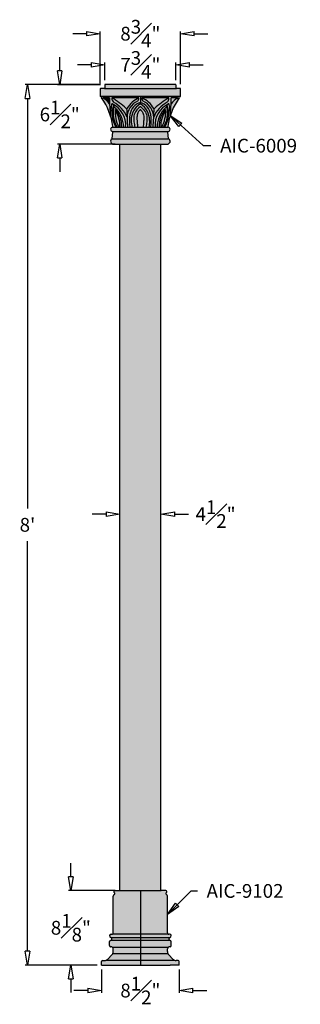
# Model space of a CAD drawing. Units: inches. Extents: x -13 to 17, y -4 to 103.
import ezdxf

# ---------------------------------------------------------------- set-up
doc = ezdxf.new("R2010")
doc.units = ezdxf.units.IN
doc.header["$MEASUREMENT"] = 0
doc.layers.add('_Main Draw', color=7, linetype='Continuous')
doc.layers.add('Dims-CallOuts', color=7, linetype='Continuous', lineweight=9)
doc.layers.add('Thick Drawing', color=253, linetype='Continuous', lineweight=30)
doc.styles.get("Standard").update_dxf_attribs({"font": 'arial.ttf', "height": 1.5})
doc.dimstyles.new('Bruce1', dxfattribs={"dimtxt": 1, "dimasz": 1.5, "dimexe": 0.25, "dimexo": 0.5, "dimgap": 1, "dimtad": 0, "dimtih": 1, "dimtoh": 1, "dimdec": 4, "dimzin": 0, "dimdsep": 46, "dimlunit": 4, "dimtxsty": 'Standard', "dimblk": 'CLOSEDBLANK', "dimcen": 0.09, "dimadec": 0, "dimazin": 0, "dimtfac": 1, "dimtdec": 4, "dimtofl": 0, "dimtmove": 0, "dimatfit": 3, "dimldrblk": 'CLOSEDBLANK', "dimfxl": 1, "dimfrac": 1, "dimtolj": 1, "dimtzin": 0, "dimarcsym": 0})

# ---------------------------------------------------------------- blocks, each defined once
blk = doc.blocks.new('_ClosedBlank')
at = {"color": 0, "linetype": 'ByBlock', "lineweight": -2}
for p, q in [((-1, 0.1666666666666667), (0, 0)), ((-1, 0.1666666666666667), (-1, -0.1666666666666667)), ((0, 0), (-1, -0.1666666666666667))]:
    blk.add_line(p, q, dxfattribs=at)
blk = doc.blocks.new('*D7')
at = {"layer": 'Dims-CallOuts', "color": 0, "lineweight": -2}
for p, q in [((-2.25, 48.5), (-2.25, 49.41892535887152)), ((2.25, 48.5), (2.25, 49.41892535887152)), ((-3.75, 49.16892535887152), (-5.25, 49.16892535887152)), ((3.75, 49.16892535887152), (5.249999999999999, 49.16892535887152))]:
    blk.add_line(p, q, dxfattribs=at)
at = {"layer": 'Dims-CallOuts', "color": 0, "lineweight": -2, "xscale": 1.5, "yscale": 1.5, "zscale": 1.5}
blk.add_blockref('_ClosedBlank', (-2.25, 49.16892535887152), dxfattribs=at)
at = {"layer": 'Dims-CallOuts', "color": 0, "lineweight": -2, "xscale": 1.5, "yscale": 1.5, "zscale": 1.5, "rotation": 180}
blk.add_blockref('_ClosedBlank', (2.25, 49.16892535887152), dxfattribs=at)
at = {"layer": 'Dims-CallOuts', "color": 0, "insert": (8.21538199181446, 49.16892535887152), "char_height": 1.5, "attachment_point": 5}
blk.add_mtext('\\A1;4{\\H1.000000x;\\S1#2;}"', dxfattribs=at)
blk = doc.blocks.new('*D8')
at = {"layer": 'Dims-CallOuts', "color": 0, "lineweight": -2}
for p, q in [((-4.545052770601274, 96), (-12.58322550263732, 96)), ((-12.33322550263732, 94.5), (-12.33322550263733, 49.76585948158254)), ((-12.33322550263734, 1.500000000000002), (-12.33322550263733, 46.23414051841746)), ((-4.750000000000001, 1.416374613080751e-16), (-12.58322550263734, 2.360593809402522e-15))]:
    blk.add_line(p, q, dxfattribs=at)
at = {"layer": 'Dims-CallOuts', "color": 0, "lineweight": -2, "xscale": 1.5, "yscale": 1.5, "zscale": 1.5}
for p, rotation in [((-12.33322550263732, 96), 90), ((-12.33322550263734, 2.289775078748484e-15), 270)]:
    blk.add_blockref('_ClosedBlank', p, dxfattribs=dict(at, rotation=rotation))
at = {"layer": 'Dims-CallOuts', "color": 0, "insert": (-12.33322550263734, 48), "char_height": 1.5, "attachment_point": 5}
blk.add_mtext("\\A1;8'", dxfattribs=at)
blk = doc.blocks.new('6009-Capital')
at = {"layer": 'Thick Drawing'}
for points in [[(3.935, -0.4375, -0.4142135623731089), (3.875, -0.3774999999999977), (3.875, -0.00999999999999801, 0.4142135623730369), (3.865, 0), (-3.865, 0, 0.4142135623730369), (-3.875, -0.00999999999999801), (-3.875, -0.3774999999999977, -0.4142135623731089), (-3.935, -0.4375)], [(-3.935, -0.4375), (-4.365, -0.4375, 0.4142135623730366), (-4.375, -0.447499999999998), (-4.375, -1.302500000000002, 0.4142135623730366), (-4.365, -1.3125), (4.365, -1.3125, 0.4142135623730366), (4.375, -1.302500000000002), (4.375, -0.447499999999998, 0.4142135623730366), (4.365, -0.4375), (3.935, -0.4375)], [(-1.45743150542165, -3.567579454728783, 0.00167019083684401), (-1.393662559436848, -4.625), (-1.148367474833841, -4.625, -0.07894594559027243), (-1.139104810673297, -3.260867563410012, -0.2747409381206579), (1.77635683940025e-15, -1.935345822651612), (0, -1.3125), (-4.25, -1.3125), (-4.25, -1.4375, -0.008657421901959454), (-4.117267942930968, -1.624112294125232), (-4.063451774260905, -1.4375), (-3.357544089079003, -1.4375, 0.0389736915843097), (-3.255195061219702, -3.405246301620816, -0.03900563437174687), (-3.160967394469212, -2.159042509849248, -0.4952579725757876), (-3.077095491355228, -2.113477281305764, -0.3200516678121385), (-1.608027049123811, -4.625), (-1.393662559436848, -4.625, -0.001670190836844106), (-1.457431505421697, -3.567579454728725, 0.1878438992902051), (-2.940415102568307, -1.92396391287813, -0.21716037187532), (-3.12407031087666, -1.4375), (-0.1639733322457371, -1.4375, -0.3002601276197276), (-0.3176225189227017, -1.805173926445514, 0.2831117288697986)], [(-4.063451774260905, -1.4375, -0.06320459005014117), (-3.357544089079004, -2.094187985243472, -0.01297145618578393), (-3.357544089079003, -1.4375)], [(-3.255195061219703, -3.405246301620818, -0.04492387666856826), (-3.007020209001074, -4.564990803169868, -0.3081521427920585), (-3.038019022302054, -4.625), (-2.684244318325879, -4.625, -0.2242959917254623), (-2.9168462798321, -2.192411171945837, 0.01782933004258583), (-3.077095491355229, -2.113477281305762, 0.4952579725757713), (-3.160967394469211, -2.159042509849248, 0.03900563437174692)], [(-3.124070310876653, -1.437500000000006, 0.2171603718753162), (-2.940415102568307, -1.92396391287813, -0.1878438992902184), (-1.457431505421642, -3.567579454728871, -0.001497011517844587), (-1.508583669969613, -2.619457535414241, -0.2363588907846188), (-1.559910607508991, -2.603586287007769, 0.06181573648739019)], [(-1.559910607508998, -2.603586287007762, 0.4725131750392453), (-1.467858378940189, -2.592604034642429, -0.1391942300908627), (-0.1639733322457371, -1.4375), (-3.12407031087666, -1.4375, -0.06181573648739017)], [(-0.3176225189227061, -1.805173926445517, 0.30026012761973), (-0.1639733322457383, -1.437500000000002, 0.1391942300908625), (-1.46785837894019, -2.592604034642429, -0.2124295776062483), (-1.508583669969644, -2.619457535414245, 0.001497011517844651), (-1.457431505421653, -3.567579454728914, -0.2831117288698154)], [(0, -1.935345822651612), (-1.77635683940025e-15, -1.3125), (4.25, -1.312499999999986), (4.25, -1.437499999999986, 0.00865742190195945), (4.117267942930969, -1.624112294125219), (4.063451774260905, -1.437499999999986), (3.357544089079004, -1.437499999999986, -0.03897369158430974), (3.255195061219707, -3.405246301620807, 0.03900563437174694), (3.160967394469214, -2.159042509849243, 0.4952579725757906), (3.077095491355228, -2.113477281305755, 0.3200516678121382), (1.60802704912382, -4.624999999999993), (1.393662559436885, -4.625, 0.001670190836844064), (1.457431505421695, -3.567579454728744, -0.1878438992902076), (2.940415102568313, -1.923963912878122, 0.2171603718753184), (3.124070310876659, -1.437499999999993), (0.1639733322457388, -1.4375, 0.3002601276197339), (0.3176225189227111, -1.805173926445519, -0.2831117288698713), (1.457431505421667, -3.567579454729326, -0.001670190836843145), (1.393662559436857, -4.625), (1.148367474833849, -4.625, 0.07894594559028088), (1.139104810673276, -3.260867563409867, 0.2747409381206348)], [(1.457431505421652, -3.567579454728913, 0.001497011517844651), (1.508583669969629, -2.619457535414243, -0.2124295776061832), (1.467858378940189, -2.59260403464243, 0.1391942300908627), (0.1639733322457397, -1.437499999999997, 0.3002601276197315), (0.317622518922704, -1.805173926445516, -0.2831117288698154)], [(3.124070310876661, -1.4375), (0.1639733322457371, -1.4375, -0.1391942300908622), (1.467858378940187, -2.592604034642424, 0.472513175039234), (1.559910607508993, -2.603586287007767, -0.06181573648739041)], [(1.559910607508991, -2.603586287007768, -0.236358890784467), (1.508583669969648, -2.619457535414246, -0.001497011517844428), (1.457431505421678, -3.567579454728775, -0.1878438992902098), (2.940415102568308, -1.923963912878129, 0.217160371875319), (3.12407031087666, -1.4375, 0.06181573648739044)], [(3.16096739446921, -2.159042509849241, 0.4952579725757622), (3.077095491355226, -2.113477281305764, 0.01782933004258521), (2.916846279832102, -2.192411171945835, -0.2242959917254624), (2.68424431832588, -4.625), (3.038019022302065, -4.625, -0.3081521427921335), (3.007020209001068, -4.564990803169861, -0.04492387666856867), (3.255195061219701, -3.4052463016208, 0.03900563437174658)], [(-2.684244318325878, -4.625), (-2.53823923419288, -4.625, -0.1957368600208273), (-2.916409241444429, -2.503112405241727, -0.2152479043600534), (-2.887153063040664, -2.463342172876083, -0.1446843878281348), (-2.864500510317854, -2.22136759679638, 0.005968983062454013), (-2.916846279832101, -2.192411171945835, 0.2242959917254624)], [(-2.53823923419288, -4.625), (-2.348401956747082, -4.625, -0.1445906450490833), (-2.755817290593177, -2.73221029927392, -0.2067327697522346), (-2.045593261925617, -4.625), (-1.835789276071053, -4.625, 0.2216183941837674), (-2.818772209592445, -2.470000527131206, 0.5683345720580543), (-2.916409241444429, -2.503112405241727, 0.1957368600208274)], [(-1.835789276071054, -4.625), (-1.608027049123811, -4.625, 0.2940111913598505), (-2.864500510317854, -2.22136759679638, 0.1446843878281349), (-2.887153063040665, -2.463342172876082, -0.3146006778389119), (-2.81877220959244, -2.470000527131209, -0.2216183941837668)], [(-2.711772373956994, -2.880765650457914, -0.06375650317714632), (-2.720378166480775, -2.769754394334115, 0.005063228863103139), (-2.755817290593181, -2.732210299273917, 0.1445906450490836), (-2.348401956747082, -4.625), (-2.227278484343777, -4.625, 0.1526079331613412)], [(-2.227278484343777, -4.625), (-2.045593261925617, -4.625, 0.2014586669855163), (-2.720378166480775, -2.769754394334117, 0.06375650317714554), (-2.711772373956994, -2.880765650457915, -0.1526079331613412)], [(1.608027049123811, -4.625), (1.835789276071054, -4.625, -0.2216183941837668), (2.81877220959244, -2.47000052713121, -0.3146006778389098), (2.887153063040664, -2.463342172876084, 0.1446843878281357), (2.864500510317854, -2.22136759679638, 0.2940111913598503)], [(2.916409241444432, -2.50311240524174, 0.5683345720581752), (2.818772209592439, -2.470000527131209, 0.2216183941837669), (1.835789276071054, -4.625), (2.045593261925617, -4.625, -0.2067327697522344), (2.755817290593177, -2.732210299273922, -0.144590645049083), (2.348401956747082, -4.625), (2.53823923419288, -4.625, 0.1957368600208259)], [(2.045593261925618, -4.625), (2.227278484343779, -4.625, -0.1526079331613404), (2.71177237395699, -2.880765650457922, 0.06375650317714922), (2.720378166480774, -2.769754394334118, 0.2014586669855161)], [(2.755817290593179, -2.732210299273929, 0.005063228863103054), (2.720378166480774, -2.769754394334127, -0.06375650317714227), (2.711772373956992, -2.880765650457919, 0.1526079331613407), (2.227278484343779, -4.625), (2.348401956747082, -4.625, 0.1445906450490825)], [(2.916846279832102, -2.192411171945835, 0.00596898306245403), (2.864500510317855, -2.22136759679638, -0.1446843878281351), (2.887153063040664, -2.463342172876083, -0.2152479043600519), (2.916409241444429, -2.503112405241727, -0.195736860020827), (2.538239234192882, -4.625), (2.68424431832588, -4.625, 0.2242959917254624)], [(3.036868444018644, -5.125, -0.06789467397415735), (3.05212913410924, -5.119504710337082, 0.8066248060037784), (3.053694628928308, -4.630834304571154, -0.07003407376344048), (3.038019022302062, -4.625), (-3.038019022302054, -4.625, -0.07003407376348908), (-3.05369462892831, -4.63083430457116, 0.8066248060037524), (-3.05212913410924, -5.119504710337083, -0.06789467397414914), (-3.036868444018646, -5.125)], [(-3.036868444018647, -5.125, -0.3018784765443219), (-3.004847380800767, -5.183168569609208), (-3.061979540576531, -5.868754486918377, -0.1218700548709917), (-3.071200976165096, -5.896060186617532), (3.071200976165095, -5.896060186617532, -0.1218700548709789), (3.06197954057653, -5.868754486918377), (3.004847380800767, -5.183168569609208, -0.3018784765443172), (3.036868444018644, -5.125)], [(-3.071200976165098, -5.896060186617532, -0.1218700548709706), (-3.092090844019483, -5.915915904469085, 0.7697606479228132), (-2.9375, -6.5), (2.9375, -6.5, 0.7697606479228077), (3.092090844019482, -5.915915904469086, -0.1218700548709761), (3.071200976165096, -5.896060186617532)]]:
    blk.add_hatch(color=256, dxfattribs=at).paths.add_polyline_path(points)
h = blk.add_hatch(color=256, dxfattribs=at)
h.paths.add_polyline_path([(-3.255195061219704, -3.405246301620804, -0.02598909672677421), (-3.357544089079005, -2.094187985243472, 0.06320459005014113), (-4.063451774260905, -1.4375), (-4.117267942930968, -1.624112294125235, -0.07522582233233766)])
h.paths.add_polyline_path([(-3.357544089079006, -2.094187985243471, -0.0129714561857839), (-3.357544089079003, -1.4375), (-4.063451774260905, -1.4375, -0.06320459005014102)], flags=17)
h = blk.add_hatch(color=256, dxfattribs=at)
edge = h.paths.add_edge_path()
edge.add_arc((3.149171246082222, -3.97208326774355), 4.346853956257712, 170.5831441477833, 188.63877391078)
edge.add_line((-1.14836747483384, -4.625), (-0.9232280712111907, -4.625))
edge.add_spline(control_points=[(-0.9232280712111915, -4.625), (-0.9395955781412031, -4.526491499164273), (-0.9793653047878106, -4.287135794758193), (-0.9972839396128457, -4.045102155835501), (-1.00782803595334, -3.902679140278778)], knot_values=[0, 0, 0, 0, 0.2994409929538079, 0.7275809619317315, 0.7275809619317315, 0.7275809619317315, 0.7275809619317315], degree=3, periodic=0)
edge.add_arc((1.117741170548133, -3.890620625287816), 2.125603410660391, 122.75997580840331, 180.3250398068712, ccw=False)
edge.add_arc((1.77635683940025e-15, -2.15356215598014), 0.0600000000000003, 57.24002419159791, 122.75997580840519, ccw=False)
edge.add_arc((-1.117741170548133, -3.890620625287816), 2.125603410660391, -0.32503980687158673, 57.24002419159672, ccw=False)
edge.add_spline(control_points=[(1.00782803595334, -3.902679140278778), (0.9972839396128457, -4.045102155835501), (0.9793653047878106, -4.287135794758193), (0.9395955781412031, -4.526491499164273), (0.9232280712111915, -4.625)], knot_values=[0, 0, 0, 0, 0.4281399689779236, 0.7275809619317315, 0.7275809619317315, 0.7275809619317315, 0.7275809619317315], degree=3, periodic=0)
edge.add_line((0.9232280712111915, -4.625), (1.148367474833842, -4.625))
edge.add_arc((-3.149171246082228, -3.972083267743557), 4.346853956257717, 351.3612260892201, 369.4168558522171)
edge.add_arc((-0.545559838419905, -3.556393292371702), 1.710388972246564, 9.949654245366455, 71.39945734332902)
edge.add_arc((0.545559838419905, -3.556393292371702), 1.710388972246565, 108.6005426566709, 170.0503457546344)
h = blk.add_hatch(color=256, dxfattribs=at)
edge = h.paths.add_edge_path()
edge.add_spline(control_points=[(-1.00782803595334, -3.902679140278778), (-0.9972839396128466, -4.045102155835501), (-0.9793653047878133, -4.2871357947582), (-0.9395955781412013, -4.526491499164266), (-0.9232280712111915, -4.625)], knot_values=[0, 0, 0, 0, 0.4281399689779312, 0.7275809619317356, 0.7275809619317356, 0.7275809619317356, 0.7275809619317356], degree=3, periodic=0)
edge.add_line((-0.9232280712111915, -4.625), (-0.6106723660855558, -4.624999999999999))
edge.add_spline(control_points=[(-0.6106723660855558, -4.625), (-0.6427044894123277, -4.435522199970485), (-0.7101735996742669, -4.036426003568906), (-0.7460892962045964, -3.42063925028058), (-0.5011618520764625, -2.823621516249197), (-0.1947342002426478, -2.554429732070211), (-0.03880093334143631, -2.422226504997113)], knot_values=[0.05027388289564527, 0.05027388289564527, 0.05027388289564527, 0.05027388289564527, 0.6278142848658086, 1.266744507204299, 1.8740219507475, 2.480743291085948, 2.480743291085948, 2.480743291085948, 2.480743291085948], degree=3, periodic=0)
edge.add_arc((-6.938893903907228e-18, -2.467992076902576), 0.05999999999999999, 42.85256971127092, 137.1474302887291, ccw=False)
edge.add_spline(control_points=[(0.03880093334143631, -2.422226504997113), (0.1947342002426478, -2.554429732070211), (0.5011618520764642, -2.823621516249197), (0.7460892962045946, -3.42063925028058), (0.7101735996742669, -4.036426003568906), (0.6427044894123277, -4.435522199970485), (0.6106723660855558, -4.625)], knot_values=[0.05027388289564513, 0.05027388289564513, 0.05027388289564513, 0.05027388289564513, 0.6569952232340931, 1.264272666777294, 1.903202889115785, 2.480743291085948, 2.480743291085948, 2.480743291085948, 2.480743291085948], degree=3, periodic=0)
edge.add_line((0.6106723660855558, -4.625), (0.9232280712111917, -4.625))
edge.add_spline(control_points=[(0.9232280712111915, -4.625), (0.9395955781412049, -4.526491499164266), (0.9793653047878124, -4.2871357947582), (0.9972839396128474, -4.045102155835501), (1.00782803595334, -3.902679140278778)], knot_values=[0, 0, 0, 0, 0.2994409929538044, 0.7275809619317356, 0.7275809619317356, 0.7275809619317356, 0.7275809619317356], degree=3, periodic=0)
edge.add_arc((-1.117741170548132, -3.890620625287817), 2.12560341066039, 359.6749601931289, 417.2400241915965)
edge.add_arc((-3.437245655950086e-16, -2.15356215598014), 0.06, 57.24002419158796, 122.7599758084034)
edge.add_arc((1.117741170548133, -3.890620625287817), 2.125603410660391, 122.7599758084033, 180.3250398068711)
h = blk.add_hatch(color=256, dxfattribs=at)
h.paths.add_polyline_path([(3.357544089079, -2.094187985243475, -0.06320459005014142), (4.063451774260903, -1.4375), (3.357544089079003, -1.4375, -0.01297145618578395)], flags=17)
h.paths.add_polyline_path([(4.117267942930968, -1.624112294125227), (4.063451774260905, -1.4375, 0.06320459005014142), (3.357544089079001, -2.094187985243475, -0.02598909672677381), (3.255195061219706, -3.405246301620791, -0.07522582233233743)])
h = blk.add_hatch(color=256, dxfattribs=at)
edge = h.paths.add_edge_path()
edge.add_spline(control_points=[(-0.03880093334143631, -2.422226504997113), (-0.1947342002426478, -2.554429732070211), (-0.5011618520764625, -2.823621516249197), (-0.7460892962045964, -3.42063925028058), (-0.7101735996742669, -4.036426003568906), (-0.6427044894123277, -4.435522199970485), (-0.6106723660855558, -4.625)], knot_values=[0.05027388289564513, 0.05027388289564513, 0.05027388289564513, 0.05027388289564513, 0.6569952232340931, 1.264272666777294, 1.903202889115784, 2.480743291085948, 2.480743291085948, 2.480743291085948, 2.480743291085948], degree=3, periodic=0)
edge.add_line((-0.6106723660855559, -4.625), (-0.3081007820453419, -4.624999999999999))
edge.add_spline(control_points=[(-0.3081007820453419, -4.625), (-0.3190507380431722, -4.451016811943312), (-0.3387252550194333, -4.138409602591615), (-0.392859949403018, -3.660126845685383), (-0.3522578172134061, -3.221576494248538), (-0.206565191786872, -2.90923162678174), (-0.07798315253332078, -2.795531934727812), (-0.05113493475624509, -2.764945810855593), (-0.04584343820184422, -2.758679025276706)], knot_values=[0.07445006700031698, 0.07445006700031698, 0.07445006700031698, 0.07445006700031698, 0.5975144067625984, 1.014274686786004, 1.51600626669817, 1.906051994445801, 2.00368965106076, 2.02832062318437, 2.02832062318437, 2.02832062318437, 2.02832062318437], degree=3, periodic=0)
edge.add_arc((1.660514657420173e-15, -2.797387928307323), 0.06, 25.463473676183412, 154.5365263237945, ccw=False)
edge.add_spline(control_points=[(0.04584343820184422, -2.758679025276706), (0.05113493475624686, -2.764945810855593), (0.07798315253332078, -2.795531934727812), (0.206565191786872, -2.90923162678174), (0.3522578172134061, -3.221576494248538), (0.392859949403018, -3.660126845685383), (0.3387252550194333, -4.138409602591615), (0.3190507380431722, -4.451016811943312), (0.3081007820453436, -4.625)], knot_values=[0.07445006700031793, 0.07445006700031793, 0.07445006700031793, 0.07445006700031793, 0.09908103912392767, 0.1967186957388861, 0.5867644234865176, 1.088496003398683, 1.505256283422089, 2.02832062318437, 2.02832062318437, 2.02832062318437, 2.02832062318437], degree=3, periodic=0)
edge.add_line((0.3081007820453436, -4.625), (0.610672366085556, -4.625))
edge.add_spline(control_points=[(0.6106723660855558, -4.625), (0.6427044894123277, -4.435522199970485), (0.7101735996742669, -4.036426003568906), (0.7460892962045946, -3.42063925028058), (0.5011618520764642, -2.823621516249197), (0.1947342002426478, -2.554429732070211), (0.03880093334143631, -2.422226504997113)], knot_values=[0.05027388289564527, 0.05027388289564527, 0.05027388289564527, 0.05027388289564527, 0.6278142848658084, 1.266744507204299, 1.8740219507475, 2.480743291085948, 2.480743291085948, 2.480743291085948, 2.480743291085948], degree=3, periodic=0)
edge.add_arc((0, -2.467992076902568), 0.05999999999999999, 49.70807979332162, 130.2919202066784)
h = blk.add_hatch(color=256, dxfattribs=at)
edge = h.paths.add_edge_path()
edge.add_spline(control_points=[(-0.04584343820184422, -2.758679025276706), (-0.05113493475624509, -2.764945810855593), (-0.07798315253332078, -2.795531934727812), (-0.206565191786872, -2.90923162678174), (-0.3522578172134061, -3.221576494248538), (-0.392859949403018, -3.660126845685383), (-0.3387252550194333, -4.138409602591615), (-0.3190507380431722, -4.451016811943312), (-0.3081007820453419, -4.625)], knot_values=[0.07445006700031706, 0.07445006700031706, 0.07445006700031706, 0.07445006700031706, 0.09908103912392767, 0.1967186957388861, 0.5867644234865176, 1.088496003398683, 1.505256283422089, 2.02832062318437, 2.02832062318437, 2.02832062318437, 2.02832062318437], degree=3, periodic=0)
edge.add_line((-0.3081007820453419, -4.625), (0.3081007820453437, -4.625))
edge.add_spline(control_points=[(0.3081007820453436, -4.625), (0.3190507380431722, -4.451016811943312), (0.3387252550194333, -4.138409602591615), (0.392859949403018, -3.660126845685383), (0.3522578172134061, -3.221576494248538), (0.206565191786872, -2.90923162678174), (0.07798315253332078, -2.795531934727812), (0.05113493475624686, -2.764945810855593), (0.04584343820184422, -2.758679025276706)], knot_values=[0.07445006700031787, 0.07445006700031787, 0.07445006700031787, 0.07445006700031787, 0.5975144067625993, 1.014274686786005, 1.516006266698171, 1.906051994445802, 2.00368965106076, 2.02832062318437, 2.02832062318437, 2.02832062318437, 2.02832062318437], degree=3, periodic=0)
edge.add_arc((0, -2.797387928307323), 0.06, 40.1768016912132, 139.8231983087868)
at = {"layer": '_Main Draw'}
for p, q in [((3.865, 0), (-3.865, 0)), ((-4.375, -0.447499999999998), (-4.375, -1.302500000000002)), ((-3.935, -0.4375), (-4.365, -0.4375)), ((-3.935, -0.4375), (3.935, -0.4375)), ((-3.875, -0.00999999999999801), (-3.875, -0.3774999999999977)), ((3.875, -0.00999999999999801), (3.875, -0.3774999999999977)), ((4.365, -0.4375), (3.935, -0.4375)), ((4.375, -1.302500000000002), (4.375, -0.447499999999998)), ((4.365, -1.3125), (-4.365, -1.3125)), ((-4.25, -1.3125), (-4.25, -1.4375)), ((-4.117267942930968, -1.624112294125233), (-4.063451774260905, -1.4375)), ((-3.357544089079003, -1.4375), (-4.063451774260905, -1.4375)), ((-0.1639733322457371, -1.4375), (-3.12407031087666, -1.4375)), ((3.124070310876661, -1.4375), (0.1639733322457371, -1.4375)), ((4.063451774260903, -1.4375), (3.357544089079003, -1.4375)), ((4.117267942930969, -1.624112294125233), (4.063451774260905, -1.4375)), ((4.25, -1.4375), (4.25, -1.3125)), ((-3.061979540576531, -5.868754486918377), (-3.004847380800767, -5.183168569609208)), ((-3.038019022302061, -4.625), (3.038019022302059, -4.625)), ((-3.036868444018647, -5.125), (3.036868444018646, -5.125)), ((3.06197954057653, -5.868754486918377), (3.004847380800767, -5.183168569609208)), ((-3.071200976165096, -5.896060186617532), (3.071200976165095, -5.896060186617532)), ((-2.9375, -6.5), (2.9375, -6.5))]:
    blk.add_line(p, q, dxfattribs=at)
for centre, radius, start, end in [((-3.865, -0.00999999999999801), 0.01, 90, 180), ((3.865, -0.00999999999999801), 0.01, 0, 90), ((-4.365, -0.447499999999998), 0.01, 90, 180), ((-3.935, -0.3774999999999977), 0.06, 269.9999999999999, 0), ((3.935, -0.3774999999999977), 0.06, 180, 270.0000000000001), ((4.365, -0.447499999999998), 0.01, 0, 90), ((-4.365, -1.302500000000002), 0.01, 180, 270), ((-9.572025269385502, -5.363416772308042), 6.61337852168371, 6.934171802809372, 36.41521113844158), ((-6.297591030026461, -4.546843403984198), 3.828758887427196, 39.83564838354842, 54.3018306188182), ((9.296730851007956, -1.76584399262174), 12.65853403980112, 178.5136639720685, 187.4412577753536), ((-3.101672323898534, -2.168212820968201), 0.06, 65.8194186122757, 171.2085411242178), ((-2.498624465737784, -1.479274527407256), 0.6268393863994048, 176.178798864188, 225.1873538791881), ((-7.03994651886276, -8.322266814042791), 7.920486131546251, 46.22078812888321, 60.36990755373112), ((-4.103417377848292, -4.399218628388532), 2.505583788353212, 354.8299908088123, 65.8194186122757), ((-4.309212792011447, -4.649820785478191), 3.050229959285999, 20.78158396809884, 63.33633947223388), ((1.218514476604867, -4.311523338638622), 3.189244846771734, 115.6888914490487, 147.3861940937742), ((0.544014489522727, -3.612204397089776), 2.001943419819754, 115.4929655963522, 178.7227248186412), ((0.545559838419905, -3.556393292371702), 1.710388972246565, 108.600542656671, 170.0503457546325), ((1.117741170548133, -3.890620625287816), 2.12560341066039, 122.7599758084034, 180.3250398068714), ((-0.5193279668122806, -1.504940582566881), 0.3616975925892802, 303.8943463941682, 10.74601548714109), ((0, -2.15356215598014), 0.06, 57.24002419159633, 122.7599758084036), ((-0.545559838419905, -3.556393292371702), 1.710388972246565, 9.94965424536749, 71.399457343329), ((-1.117741170548133, -3.890620625287816), 2.12560341066039, 359.6749601931286, 57.2400241915965), ((0.5193279668122806, -1.504940582566881), 0.3616975925892802, 169.2539845128589, 236.1056536058319), ((-1.218514476604867, -4.311523338638622), 3.189244846771734, 32.6138059062258, 64.31110855095135), ((-0.5440144895227279, -3.612204397089776), 2.001943419819754, 1.277275181358384, 64.50703440364781), ((4.309212792011447, -4.649820785478191), 3.050229959285999, 116.6636605277661, 159.2184160319012), ((7.039946518862759, -8.322266814042791), 7.920486131546251, 119.6300924462688, 133.7792118711168), ((4.103417377848292, -4.399218628388532), 2.505583788353212, 114.1805813877243, 185.1700091911877), ((2.498624465737784, -1.479274527407256), 0.6268393863994048, 314.8126461208115, 3.821201135811567), ((9.572025269385497, -5.363416772308042), 6.61337852168371, 143.5847888615584, 173.0658281971907), ((3.101672323898534, -2.168212820968201), 0.06, 8.791458875782642, 114.1805813877244), ((-9.296730851007956, -1.76584399262174), 12.65853403980112, 352.558742224646, 1.486336027931517), ((6.29759103002646, -4.546843403984198), 3.828758887427196, 125.6981693811818, 140.164351616452), ((4.365, -1.302500000000002), 0.01, 270, 0), ((4.767098436091052, -3.385161806749593), 8.02231863889291, 171.2085411242178, 180.143444563064), ((-0.2255901601103236, -3.162490685531345), 2.860754055248059, 160.1632881336947, 210.7459344655775), ((-0.1210293780626408, -3.099553488882208), 2.858302039122985, 167.9555942231759, 212.2550972967264), ((-2.857730071256253, -2.515632588388435), 0.06, 49.51132805235034, 167.9555942231759), ((-2.466471659623437, -2.380676838936608), 0.4287264869545765, 158.0713607886875, 191.1171695897126), ((-4.638863791438087, -4.60190733642326), 2.803169636288749, 359.5279889202524, 49.51132805235084), ((0.6521401707820118, -2.988903330553612), 3.417611061962784, 175.6925201362966, 208.602178360387), ((-4.591812698968443, -4.500765762832849), 2.549248431844019, 357.2066598402765, 43.92814012863219), ((-2.282550837882636, -2.791652427554325), 0.4383746041073733, 177.1367245082224, 191.7288882340213), ((-5.260357668861, -4.52808895933034), 3.034627009923186, 358.1699438398805, 32.87732352121868), ((-1.518397732008629, -2.560265608715625), 0.06, 226.2207881288838, 327.3861940937747), ((156.8524132207714, 5.448842285729931), 158.5663987048743, 182.9166282529188, 183.6424969518509), ((1.77635683940025e-15, -2.797387928307323), 0.06, 40.17680169121474, 139.8231983087857), ((0, -2.467992076902576), 0.06, 49.70807979332398, 130.291920206676), ((-156.8524132207714, 5.448842285729931), 158.5663987048743, 356.3575030481487, 357.0833717470812), ((1.51839773200863, -2.560265608715625), 0.06, 212.6138059062263, 313.7792118711161), ((4.638863791438087, -4.60190733642326), 2.803169636288749, 130.4886719476492, 180.4720110797471), ((4.591812698968443, -4.500765762832849), 2.549248431844019, 136.0718598713678, 182.7933401597235), ((5.260357668861001, -4.52808895933034), 3.034627009923186, 147.1226764787813, 181.8300561601195), ((-0.6521401707820118, -2.988903330553612), 3.417611061962784, 331.397821639613, 4.307479863703365), ((0.1210293780626408, -3.099553488882208), 2.858302039122985, 327.7449027032737, 12.04440577682363), ((0.2255901601103254, -3.162490685531345), 2.860754055248059, 329.2540655344225, 19.83671186630532), ((2.282550837882635, -2.791652427554325), 0.4383746041073733, 348.2711117659786, 2.863275491777578), ((2.857730071256253, -2.515632588388435), 0.06, 12.04440577682363, 130.4886719476492), ((2.466471659623437, -2.380676838936608), 0.4287264869545765, 348.8828304102874, 21.92863921131254), ((-4.767098436091052, -3.385161806749593), 8.02231863889291, 359.856555436936, 8.791458875782231), ((3.149171246082222, -3.97208326774355), 4.346853956257711, 170.5831441477828, 188.6387739107799), ((-3.149171246082223, -3.97208326774355), 4.346853956257711, 351.3612260892201, 9.41685585221721), ((-3, -4.875), 0.25, 102.4025336374382, 257.9645683522755), ((-3.066581339871104, -4.572234537668237), 0.06, 282.4025336374383, 6.934171802809781), ((-3.06464012629546, -5.178185840817982), 0.06, 355.236358309274, 77.96456835227536), ((3.064640126295458, -5.178185840817982), 0.06, 102.0354316477248, 184.763641690726), ((3.066581339871103, -4.57223453766823), 0.06, 173.0658281971907, 257.5974663625618), ((3, -4.875), 0.25, 282.0354316477241, 77.5974663625622), ((-2.9375, -6.1875), 0.3125, 119.6493568717271, 270), ((-3.121772286071224, -5.86377175812715), 0.06, 299.6493568717272, 355.236358309274), ((2.9375, -6.1875), 0.3125, 270, 60.35064312827289), ((3.121772286071224, -5.86377175812715), 0.06, 184.763641690726, 240.3506431282729)]:
    blk.add_arc(centre, radius, start, end, dxfattribs=at)
for points, knots in [([(-0.03880093334143631, -2.422226504997113), (-0.1947342002426478, -2.554429732070211), (-0.5011618520764625, -2.823621516249197), (-0.7460892962045964, -3.42063925028058), (-0.7101735996742669, -4.036426003568906), (-0.6427044894123277, -4.435522199970485), (-0.6106723660855558, -4.625)], [0.05027388289564513, 0.05027388289564513, 0.05027388289564513, 0.05027388289564513, 0.6569952232340931, 1.264272666777294, 1.903202889115784, 2.480743291085948, 2.480743291085948, 2.480743291085948, 2.480743291085948]), ([(-0.04584343820184422, -2.758679025276706), (-0.05113493475624509, -2.764945810855593), (-0.07798315253332078, -2.795531934727812), (-0.206565191786872, -2.90923162678174), (-0.3522578172134061, -3.221576494248538), (-0.392859949403018, -3.660126845685383), (-0.3387252550194333, -4.138409602591615), (-0.3190507380431722, -4.451016811943312), (-0.3081007820453419, -4.625)], [0.07445006700031706, 0.07445006700031706, 0.07445006700031706, 0.07445006700031706, 0.09908103912392767, 0.1967186957388861, 0.5867644234865176, 1.088496003398683, 1.505256283422089, 2.02832062318437, 2.02832062318437, 2.02832062318437, 2.02832062318437]), ([(0.03880093334143631, -2.422226504997113), (0.1947342002426478, -2.554429732070211), (0.5011618520764642, -2.823621516249197), (0.7460892962045946, -3.42063925028058), (0.7101735996742669, -4.036426003568906), (0.6427044894123277, -4.435522199970485), (0.6106723660855558, -4.625)], [0.05027388289564513, 0.05027388289564513, 0.05027388289564513, 0.05027388289564513, 0.6569952232340931, 1.264272666777294, 1.903202889115785, 2.480743291085948, 2.480743291085948, 2.480743291085948, 2.480743291085948]), ([(0.04584343820184422, -2.758679025276706), (0.05113493475624686, -2.764945810855593), (0.07798315253332078, -2.795531934727812), (0.206565191786872, -2.90923162678174), (0.3522578172134061, -3.221576494248538), (0.392859949403018, -3.660126845685383), (0.3387252550194333, -4.138409602591615), (0.3190507380431722, -4.451016811943312), (0.3081007820453436, -4.625)], [0.07445006700031793, 0.07445006700031793, 0.07445006700031793, 0.07445006700031793, 0.09908103912392767, 0.1967186957388861, 0.5867644234865176, 1.088496003398683, 1.505256283422089, 2.02832062318437, 2.02832062318437, 2.02832062318437, 2.02832062318437])]:
    blk.add_open_spline(points, degree=3, knots=knots, dxfattribs=at)
for points in [[(-1.00782803595334, -3.902679140278778), (-0.9686294734428671, -4.329020911318793), (-0.9232280712111915, -4.625)], [(1.00782803595334, -3.902679140278778), (0.9686294734428671, -4.329020911318793), (0.9232280712111915, -4.625)]]:
    blk.add_spline(points, degree=3, dxfattribs=at)
at = {"layer": 'Thick Drawing'}
blk.add_line((0, -1.3125), (1.77635683940025e-15, -1.935345822651612), dxfattribs=at)
blk = doc.blocks.new('*D11')
at = {"layer": 'Dims-CallOuts', "color": 0, "lineweight": -2}
for p, q in [((-4.250000000000001, -0.5), (-4.250000000000001, -3.031438708397985)), ((4.249999999999999, -0.5000000000000002), (4.249999999999999, -3.031438708397985)), ((-5.750000000000001, -2.781438708397985), (-7.250000000000001, -2.781438708397985)), ((5.749999999999999, -2.781438708397985), (7.249999999999999, -2.781438708397985))]:
    blk.add_line(p, q, dxfattribs=at)
at = {"layer": 'Dims-CallOuts', "color": 0, "lineweight": -2, "xscale": 1.5, "yscale": 1.5, "zscale": 1.5}
blk.add_blockref('_ClosedBlank', (-4.250000000000001, -2.781438708397985), dxfattribs=at)
at = {"layer": 'Dims-CallOuts', "color": 0, "lineweight": -2, "xscale": 1.5, "yscale": 1.5, "zscale": 1.5, "rotation": 180}
blk.add_blockref('_ClosedBlank', (4.249999999999999, -2.781438708397985), dxfattribs=at)
at = {"layer": 'Dims-CallOuts', "color": 0, "insert": (-8.881784197001252e-16, -2.781438708397985), "char_height": 1.5, "attachment_point": 5}
blk.add_mtext('\\A1;8{\\H1.000000x;\\S1#2;}"', dxfattribs=at)
blk = doc.blocks.new('*D12')
at = {"layer": 'Dims-CallOuts', "color": 0, "lineweight": -2}
for p, q in [((-7.590619647350478, 9.625000000000002), (-7.590619647350477, 11.125)), ((-2.75, 8.125), (-7.840619647350478, 8.125000000000002)), ((-4.71599204886661, 1.405973136152387e-16), (-7.84061964735048, 1.025732273608977e-15)), ((-7.59061964735048, -1.499999999999999), (-7.590619647350481, -2.999999999999999))]:
    blk.add_line(p, q, dxfattribs=at)
at = {"layer": 'Dims-CallOuts', "color": 0, "lineweight": -2, "xscale": 1.5, "yscale": 1.5, "zscale": 1.5}
for p, rotation in [((-7.590619647350478, 8.125000000000002), 270), ((-7.59061964735048, 9.549130373883768e-16), 90)]:
    blk.add_blockref('_ClosedBlank', p, dxfattribs=dict(at, rotation=rotation))
at = {"layer": 'Dims-CallOuts', "color": 0, "insert": (-7.59061964735048, 4.062500000000001), "char_height": 1.5, "attachment_point": 5}
blk.add_mtext('\\A1;8{\\H1.000000x;\\S1#8;}"', dxfattribs=at)
blk = doc.blocks.new('*D13')
at = {"layer": 'Dims-CallOuts', "color": 0, "lineweight": -2}
for p, q in [((-8.810903137656451, 97.49000000000001), (-8.810903137656451, 98.99000000000001)), ((-4.365, 95.99000000000001), (-9.060903137656451, 95.99000000000001)), ((-2.75, 89.49999999999999), (-9.060903137656453, 89.49999999999999)), ((-8.810903137656453, 87.99999999999999), (-8.810903137656453, 86.49999999999999))]:
    blk.add_line(p, q, dxfattribs=at)
at = {"layer": 'Dims-CallOuts', "color": 0, "lineweight": -2, "xscale": 1.5, "yscale": 1.5, "zscale": 1.5}
for p, rotation in [((-8.810903137656451, 95.99000000000001), 270), ((-8.810903137656453, 89.49999999999999), 90)]:
    blk.add_blockref('_ClosedBlank', p, dxfattribs=dict(at, rotation=rotation))
at = {"layer": 'Dims-CallOuts', "color": 0, "insert": (-8.810903137656467, 92.745), "char_height": 1.5, "attachment_point": 5}
blk.add_mtext('\\A1;6{\\H1.000000x;\\S1#2;}"', dxfattribs=at)
blk = doc.blocks.new('*D14')
at = {"layer": 'Dims-CallOuts', "color": 0, "lineweight": -2}
for p, q in [((-5.365, 98.15205532755868), (-6.865, 98.15205532755868)), ((-3.865, 96.49000000000001), (-3.865, 98.40205532755868)), ((3.865, 96.49000000000001), (3.865, 98.40205532755868)), ((5.365, 98.15205532755868), (6.865, 98.15205532755868))]:
    blk.add_line(p, q, dxfattribs=at)
at = {"layer": 'Dims-CallOuts', "color": 0, "lineweight": -2, "xscale": 1.5, "yscale": 1.5, "zscale": 1.5}
blk.add_blockref('_ClosedBlank', (-3.865, 98.15205532755868), dxfattribs=at)
at = {"layer": 'Dims-CallOuts', "color": 0, "lineweight": -2, "xscale": 1.5, "yscale": 1.5, "zscale": 1.5, "rotation": 180}
blk.add_blockref('_ClosedBlank', (3.865, 98.15205532755868), dxfattribs=at)
at = {"layer": 'Dims-CallOuts', "color": 0, "insert": (0, 98.15205532755868), "char_height": 1.5, "attachment_point": 5}
blk.add_mtext('\\A1;7{\\H1.000000x;\\S3#4;}"', dxfattribs=at)
blk = doc.blocks.new('*D15')
at = {"layer": 'Dims-CallOuts', "color": 0, "lineweight": -2}
for p, q in [((-5.875, 101.5505973636313), (-7.375, 101.5505973636313)), ((-4.375, 96.05250000000001), (-4.375, 101.8005973636313)), ((4.375, 96.05250000000001), (4.375, 101.8005973636313)), ((5.875, 101.5505973636313), (7.375, 101.5505973636313))]:
    blk.add_line(p, q, dxfattribs=at)
at = {"layer": 'Dims-CallOuts', "color": 0, "lineweight": -2, "xscale": 1.5, "yscale": 1.5, "zscale": 1.5}
blk.add_blockref('_ClosedBlank', (-4.375, 101.5505973636313), dxfattribs=at)
at = {"layer": 'Dims-CallOuts', "color": 0, "lineweight": -2, "xscale": 1.5, "yscale": 1.5, "zscale": 1.5, "rotation": 180}
blk.add_blockref('_ClosedBlank', (4.375, 101.5505973636313), dxfattribs=at)
at = {"layer": 'Dims-CallOuts', "color": 0, "insert": (0, 101.5505973636313), "char_height": 1.5, "attachment_point": 5}
blk.add_mtext('\\A1;8{\\H1.000000x;\\S3#4;}"', dxfattribs=at)

msp = doc.modelspace()

# ---------------------------------------------------------------- hatches: boundary and pattern name
at = {"layer": 'Thick Drawing'}
msp.add_hatch(color=256, dxfattribs=at).paths.add_polyline_path([(2.25, 89.5), (-2.25, 89.5), (-2.25, 8.125), (2.25, 8.125)])
h = msp.add_hatch(color=256, dxfattribs=at)
edge = h.paths.add_edge_path()
edge.add_arc((-3.25, 2.5625), 0.1250000000000001, 91.48425084980158, 179.9999999880002, ccw=False)
edge.add_arc((-3.256475541762001, 2.812416120646285), 0.125, 271.4842508564846, 353.6295034867127)
edge.add_ellipse((-3.187499999999996, 2.84375), major_axis=(-2.220446049250313e-15, 0.15625), ratio=0.3694136593402845, start_angle=253.1837927202965, end_angle=291.4514987795815)
edge.add_arc((-3.257481168104578, 2.882936564718087), 0.1250000000000003, 8.25907366071579, 77.05946121889299)
edge.add_arc((-3.187500000000006, 3.1875), 0.1875000000000001, 89.99999999999949, 257.0594612188949, ccw=False)
edge.add_line((-3.187500000000004, 3.375), (-3.09375, 3.375))
edge.add_arc((-3.09375, 3.5), 0.1250000000000001, 269.9999999999998, 360)
edge.add_line((-2.96875, 3.5), (-2.96875, 7.5))
edge.add_arc((-2.78125, 7.5), 0.1874999999999997, 110.34789082712439, 179.9999999999997, ccw=False)
edge.add_arc((-2.905151705809466, 7.785547467720361), 0.1244618776023279, 298.1424266477682, 413.100332495305)
edge.add_arc((-2.78125, 8), 0.1250000000000002, 90, 246.8348460603302, ccw=False)
edge.add_line((-2.78125, 8.125), (-2.28125, 8.125))
edge.add_line((-2.28125, 8.125), (0, 8.125))
edge.add_line((2.220446049250313e-16, 8.125), (-1.332267629550188e-15, 0))
edge.add_line((-1.332267629550188e-15, -1.454220045164073e-16), (-3.25, -3.061515884555943e-17))
edge.add_line((-3.25, -3.061515884555943e-17), (-4.25, -3.081487911019577e-32))
edge.add_line((-4.25, -3.286920438420882e-32), (-4.249999999999999, 0.375))
edge.add_arc((-4.124999999999999, 0.375), 0.125, 90, 180, ccw=False)
edge.add_line((-4.124999999999999, 0.5), (-3.915729338121593, 0.5))
edge.add_arc((-3.915729338121593, 0.9999999999999998), 0.4999999999999998, 269.9999999999999, 315.9093804491998)
edge.add_line((-3.556609226727002, 0.6521023920864981), (-3.109629888605409, 1.113500418534606))
edge.add_arc((-3.468750000000001, 1.461398026448107), 0.5000000000000006, 315.9093804491999, 360)
edge.add_line((-2.96875, 1.461398026448107), (-2.96875, 1.75))
edge.add_arc((-3.21875, 1.75), 0.2499999999999999, 359.9999999999999, 450.0000000000005)
edge.add_line((-3.218750000000002, 2), (-3.25, 2))
edge.add_arc((-3.25, 2.125), 0.125, 180, 270, ccw=False)
edge.add_line((-3.375, 2.125), (-3.375, 2.562500000026179))
h = msp.add_hatch(color=256, dxfattribs=at)
edge = h.paths.add_edge_path()
edge.add_arc((3.249999999999999, 2.5625), 0.1250000000000001, 360.0000000119998, 448.5157491501984)
edge.add_arc((3.256475541762, 2.812416120646285), 0.125, 186.3704965132873, 268.51574914351545, ccw=False)
edge.add_ellipse((3.187499999999996, 2.84375), major_axis=(2.228986226362814e-15, 0.15625), ratio=0.3694136593402845, start_angle=68.54850122041847, end_angle=106.81620727970349, ccw=False)
edge.add_arc((3.257481168104577, 2.882936564718087), 0.1250000000000003, 462.94053878110697, 531.7409263392842, ccw=False)
edge.add_arc((3.187500000000005, 3.1875), 0.1875, 282.9405387811051, 450.0000000000005)
edge.add_line((3.187500000000003, 3.375), (3.09375, 3.375))
edge.add_arc((3.093749999999999, 3.5), 0.1250000000000001, 180, 270.0000000000002, ccw=False)
edge.add_line((2.96875, 3.5), (2.96875, 7.5))
edge.add_arc((2.78125, 7.5), 0.1874999999999997, 360.0000000000003, 429.6521091728756)
edge.add_arc((2.905151705809466, 7.785547467720361), 0.1244618776023279, 126.899667504695, 241.85757335223178, ccw=False)
edge.add_arc((2.78125, 8), 0.1250000000000002, 293.1651539396698, 450)
edge.add_line((2.78125, 8.125), (2.28125, 8.125))
edge.add_line((2.28125, 8.125), (4.440892098500626e-16, 8.125))
edge.add_line((2.220446049250313e-16, 8.125), (1.332267629550187e-15, 0))
edge.add_line((1.332267629550187e-15, -1.454220045164073e-16), (3.249999999999999, -2.082508427855845e-16))
edge.add_line((3.249999999999999, -2.082508427855845e-16), (4.249999999999999, -2.322928174600328e-16))
edge.add_line((4.249999999999999, -2.322928174600328e-16), (4.249999999999998, 0.3749999999999998))
edge.add_arc((4.124999999999998, 0.3749999999999998), 0.125, 360, 450)
edge.add_line((4.124999999999998, 0.4999999999999998), (3.915729338121592, 0.4999999999999998))
edge.add_arc((3.915729338121592, 0.9999999999999996), 0.4999999999999997, 224.0906195508002, 270.00000000000006, ccw=False)
edge.add_line((3.556609226727002, 0.6521023920864979), (3.109629888605408, 1.113500418534606))
edge.add_arc((3.46875, 1.461398026448107), 0.5000000000000004, 180, 224.0906195508, ccw=False)
edge.add_line((2.96875, 1.461398026448107), (2.96875, 1.75))
edge.add_arc((3.21875, 1.75), 0.2499999999999999, 89.9999999999996, 180.0000000000001, ccw=False)
edge.add_line((3.218750000000001, 2), (3.25, 1.999999999999999))
edge.add_arc((3.25, 2.125), 0.125, 270, 360)
edge.add_line((3.375, 2.125), (3.374999999999999, 2.562500000026179))

# ---------------------------------------------------------------- linework, layer by layer
at = {"layer": '_Main Draw'}
for p, q in [((-2.25, 8.125), (-2.25, 89.49999999999999)), ((2.25, 8.125), (2.25, 89.49999999999999)), ((-2.78125, 8.125), (-2.28125, 8.125)), ((-2.28125, 8.125), (2.28125, 8.125)), ((2.78125, 8.125), (2.28125, 8.125)), ((-2.96875, 3.5), (-2.96875, 7.500000000000001)), ((2.96875, 3.5), (2.96875, 7.500000000000001)), ((-3.1875, 3.375), (-3.09375, 3.375)), ((-3.005361652351682, 3.411611652351682), (3.005361652351681, 3.411611652351682)), ((3.1875, 3.375), (3.09375, 3.375)), ((-3.375, 2.125), (-3.375, 2.5625)), ((-3.171935321102237, 2.720340330742211), (3.171935321102236, 2.720340330742212)), ((3.165556602500997, 2.967641194099206), (-3.165556602500998, 2.967641194099206)), ((3.375, 2.125), (3.374999999999999, 2.5625)), ((-3.556609226727002, 0.6521023920864988), (-3.109629888605409, 1.113500418534606)), ((-3.25, 2), (-3.218750000000002, 2)), ((3.041973304703363, 1.926776695296637), (-3.041973304703364, 1.926776695296637)), ((-3.005306337999269, 1.273728177640814), (3.005306337999269, 1.273728177640814)), ((-2.96875, 1.461398026448107), (-2.96875, 1.75)), ((2.96875, 1.461398026448107), (2.96875, 1.75)), ((3.556609226727001, 0.6521023920864986), (3.109629888605408, 1.113500418534606)), ((3.25, 1.999999999999999), (3.218750000000001, 2)), ((-4.25, 2.602288501872552e-16), (-4.249999999999999, 0.375)), ((-4.250000000000001, 0), (-3.25, -3.061515884555944e-17)), ((-4.124999999999999, 0.5), (-3.915729338121593, 0.5)), ((-3.720727804738841, 0.5395932211854659), (3.72072780473884, 0.5395932211854657)), ((-2.25, 0), (2.25, 0)), ((4.124999999999998, 0.4999999999999998), (3.915729338121592, 0.4999999999999998)), ((4.249999999999999, 2.793603272722245e-17), (4.249999999999998, 0.3749999999999998)), ((-3.25, -3.061515884555943e-17), (3.25, -2.602288501872552e-16)), ((4.25, -2.322928174600328e-16), (3.25, -2.082508427855845e-16))]:
    msp.add_line(p, q, dxfattribs=at)
for centre, radius, start, end in [((-2.78125, 7.5), 0.1875, 110.3478908271244, 180), ((-2.78125, 8), 0.125, 90, 246.8348460603301), ((-2.905151705809465, 7.785547467720361), 0.1244618776023275, 298.142426647768, 53.10033249530555), ((2.905151705809465, 7.785547467720361), 0.1244618776023275, 126.8996675046944, 241.857573352232), ((2.78125, 8), 0.125, 293.1651539396699, 90), ((2.78125, 7.5), 0.1875, 3.884854492913199e-15, 69.65210917287556), ((-3.1875, 3.1875), 0.1875, 90, 257.0594612188937), ((-3.09375, 3.5), 0.125, 269.9999999999999, 0), ((3.093749999999999, 3.5), 0.125, 180, 270.0000000000001), ((3.1875, 3.1875), 0.1875, 282.9405387811064, 90), ((-3.25, 2.5625), 0.125, 91.48425084980161, 180), ((-3.25647554175907, 2.81241612067254), 0.125, 271.4842508548298, 353.6295034745988), ((-3.257481168104579, 2.882936564718086), 0.125, 8.259073660716075, 77.05946121889205), ((3.256475541759069, 2.81241612067254), 0.125, 186.3704965254012, 268.5157491451701), ((3.257481168104578, 2.882936564718086), 0.125, 102.9405387811079, 171.7409263392839), ((3.249999999999999, 2.5625), 0.125, 3.884854492913199e-15, 88.51574915019837), ((-3.25, 2.125), 0.125, 180, 270), ((-3.21875, 1.75), 0.25, 0, 90.00000000000034), ((-3.46875, 1.461398026448107), 0.5, 315.9093804491999, 0), ((3.21875, 1.75), 0.25, 89.99999999999964, 180), ((3.46875, 1.461398026448107), 0.5, 180, 224.0906195508001), ((3.25, 2.125), 0.125, 270, 3.884854492913199e-15), ((-4.124999999999999, 0.375), 0.125, 90, 180), ((-3.915729338121593, 1), 0.5, 270, 315.9093804491999), ((3.915729338121592, 0.9999999999999998), 0.5, 224.0906195508001, 270), ((4.124999999999998, 0.3749999999999998), 0.125, 3.884854492913199e-15, 90)]:
    msp.add_arc(centre, radius, start, end, dxfattribs=at)
msp.add_ellipse((-3.187499999999996, 2.84375), major_axis=(-2.220446049250313e-15, 0.15625), ratio=0.3694136593402845, start_param=4.418890795656026, end_param=5.086788263575933, dxfattribs=at)
at = {"layer": '_Main Draw', "extrusion": (0, 0, -1)}
msp.add_ellipse((3.187499999999996, 2.84375), major_axis=(2.228986226362814e-15, 0.15625), ratio=0.3694136593402845, start_param=4.418890795656026, end_param=5.086788263575933, dxfattribs=at)
at = {"layer": 'Thick Drawing'}
msp.add_line((2.220446049250313e-16, 8.125), (-1.332267629550188e-15, -1.454220045164073e-16), dxfattribs=at)

# ---------------------------------------------------------------- block references
at = {"layer": '_Main Draw'}
msp.add_blockref('6009-Capital', (0, 96), dxfattribs=at)

# ---------------------------------------------------------------- texts
at = {"layer": 'Dims-CallOuts', "char_height": 1.5, "attachment_point": 1}
for s, insert in [('\\A1;AIC-6009', (8.715362017049642, 90.09172209007497)), ('\\A1;AIC-9102', (7.233796385843561, 8.830196668390101))]:
    msp.add_mtext(s, dxfattribs=dict(at, insert=insert))

# ---------------------------------------------------------------- dimensions: what is measured, and where the dimension line sits
at = {"layer": 'Dims-CallOuts'}
for base, p1, p2, picture, middle in [((4.375, 101.5505973636313), (-4.375, 95.55250000000001), (4.375, 95.55250000000001), '*D15', (0, 101.5505973636313)), ((3.865, 98.15205532755868), (-3.865, 95.99000000000001), (3.865, 95.99000000000001), '*D14', (0, 98.15205532755868)), ((2.25, 49.16892535887152), (-2.25, 48), (2.25, 48), '*D7', (8.21538199181446, 49.16892535887152)), ((-4.250000000000001, -2.781438708397985), (4.249999999999999, -2.322928174600328e-16), (-4.250000000000001, 0), '*D11', (-8.881784197001252e-16, -2.781438708397985))]:
    dim = msp.add_linear_dim(base=base, p1=p1, p2=p2, dimstyle='Bruce1', dxfattribs=at)
    dim.commit()
    dim.dimension.update_dxf_attribs({"geometry": picture, "text_midpoint": middle})
for base, p1, p2, picture, middle in [((-8.810903137656453, 89.49999999999999), (-3.865, 95.99000000000001), (-2.25, 89.49999999999999), '*D13', (-8.810903137656467, 92.745)), ((-12.33322550263732, 96), (-4.250000000000001, 0), (-4.045052770601274, 96), '*D8', (-12.33322550263734, 48)), ((-7.590619647350478, 8.125000000000002), (-4.21599204886661, -1.041158825960779e-18), (-2.25, 8.125), '*D12', (-7.59061964735048, 4.062500000000001))]:
    dim = msp.add_linear_dim(base=base, p1=p1, p2=p2, angle=90, dimstyle='Bruce1', dxfattribs=at)
    dim.commit()
    dim.dimension.update_dxf_attribs({"geometry": picture, "text_midpoint": middle})

# ---------------------------------------------------------------- leaders
at = {"layer": 'Dims-CallOuts', "annotation_type": 0, "has_hookline": 1, "hookline_direction": 0}
for points, text_width in [([(3.261456137975019, 92.61483819325039), (6.862438289968818, 89.34172209007497), (7.715362017049642, 89.34172209007497)], 8.760572987721691), ([(2.96875, 5.500000000000001), (5.548946668390101, 8.080196668390101), (6.233796385843561, 8.080196668390101)], 8.742155525238745)]:
    msp.add_leader(points, dimstyle='Bruce1', override={"dimgap": 1, "dimtad": 0}, dxfattribs=dict(at, text_width=text_width))

doc.saveas('drawing.dxf')
